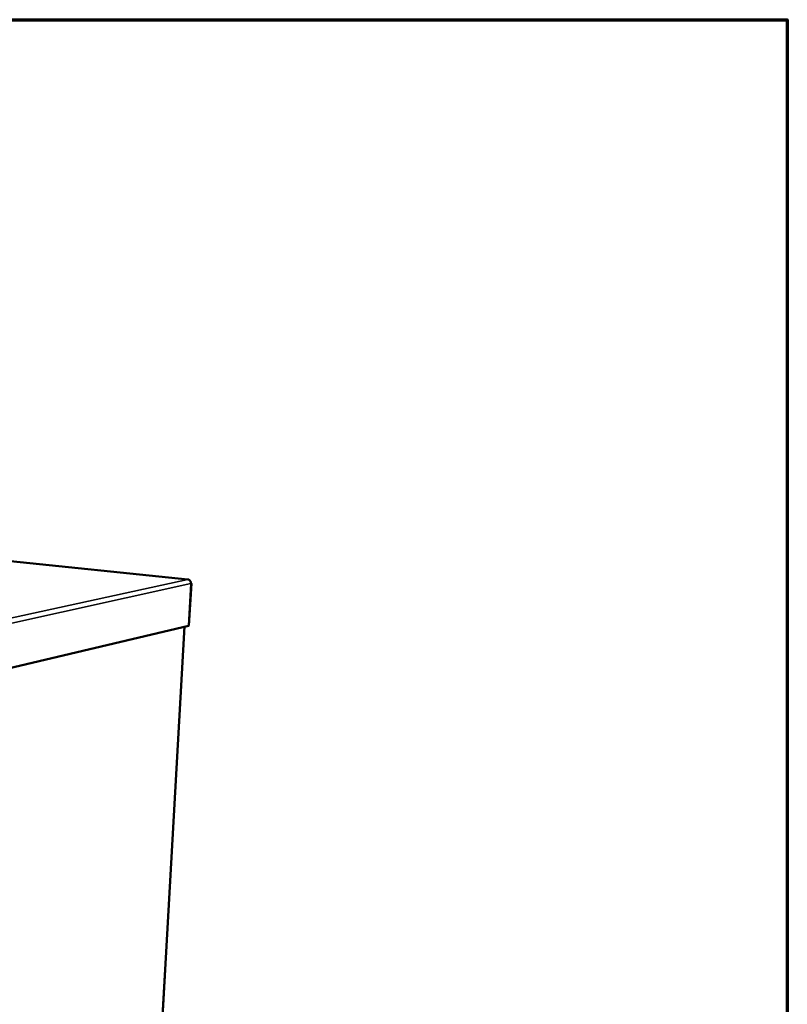
# Model space of a CAD drawing. Units: millimetres. Extents: x 65 to 6837, y 100 to 4100.
# Drawn here: x 5398 to 5840, y 3533 to 4100 of the extents above; entities that cross this region are included whole.
import ezdxf

# ---------------------------------------------------------------- set-up
doc = ezdxf.new("R2010")
doc.units = ezdxf.units.MM
doc.header["$LTSCALE"] = 20
for name, color, linetype, lineweight in [('Border (ISO)', 7, 'Continuous', 70), ('Visible (ISO)', 7, 'Continuous', 50), ('Visible Narrow (ISO)', 7, 'Continuous', 35)]:
    doc.layers.add(name, color=color, linetype=linetype, lineweight=lineweight)

# ---------------------------------------------------------------- blocks, each defined once
blk = doc.blocks.new('Borders Default Border')
at = {"layer": 'Border (ISO)', "flags": 128}
blk.add_lwpolyline([(5, 5), (5, 205), (292, 205), (292, 5), (5, 5)], dxfattribs=at)

msp = doc.modelspace()

# ---------------------------------------------------------------- linework, layer by layer
at = {"layer": 'Visible (ISO)'}
for p, q in [((5494.667, 3777.523), (5386.769, 3788.568)), ((5495.256, 3750.953), (5496.643, 3775.158)), ((5495.013, 3750.823), (5242.994, 3691.065)), ((5492.746, 3750.285), (5455.694, 3100.344))]:
    msp.add_line(p, q, dxfattribs=at)
at = {"layer": 'Visible (ISO)', "flags": 128}
for points in [[(5496.402, 3775.079, 0.0445155), (5496.387, 3775.601, 0.0651944), (5496.299, 3775.948, 0.023196), (5496.065, 3776.465, 0.0444693), (5495.908, 3776.716, 0.0490851), (5495.703, 3776.937, 0.0279024), (5495.288, 3777.265, 0.074202), (5495, 3777.41, 0.0499068), (5494.534, 3777.513)], [(5495.256, 3750.953, -0.0410601), (5495.227, 3750.916, -0.0410601), (5495.193, 3750.884, -0.0840988), (5495.108, 3750.838, -0.0840988), (5495.013, 3750.823)]]:
    msp.add_lwpolyline(points, format="xyb", dxfattribs=at)
at = {"layer": 'Visible (ISO)'}
for points in [[(5494.856, 3777.451), (5494.756, 3777.519), (5494.647, 3777.541), (5494.534, 3777.513)], [(5496.402, 3775.079), (5496.716, 3775.12), (5496.708, 3775.192), (5496.404, 3775.256)]]:
    msp.add_open_spline(points, degree=3, dxfattribs=at)
at = {"layer": 'Visible Narrow (ISO)'}
for p, q in [((5494.534, 3777.513), (5386.768, 3788.545)), ((5241.658, 3722.388), (5494.534, 3777.513)), ((5496.402, 3775.079), (5243.795, 3719.5)), ((5495.013, 3750.823), (5496.402, 3775.079)), ((5455.551, 3099.937), (5492.615, 3750.254))]:
    msp.add_line(p, q, dxfattribs=at)

# ---------------------------------------------------------------- block references
at = {"xscale": 20, "yscale": 20, "zscale": 20}
msp.add_blockref('Borders Default Border', (0, 0), dxfattribs=at)

doc.saveas('drawing.dxf')
